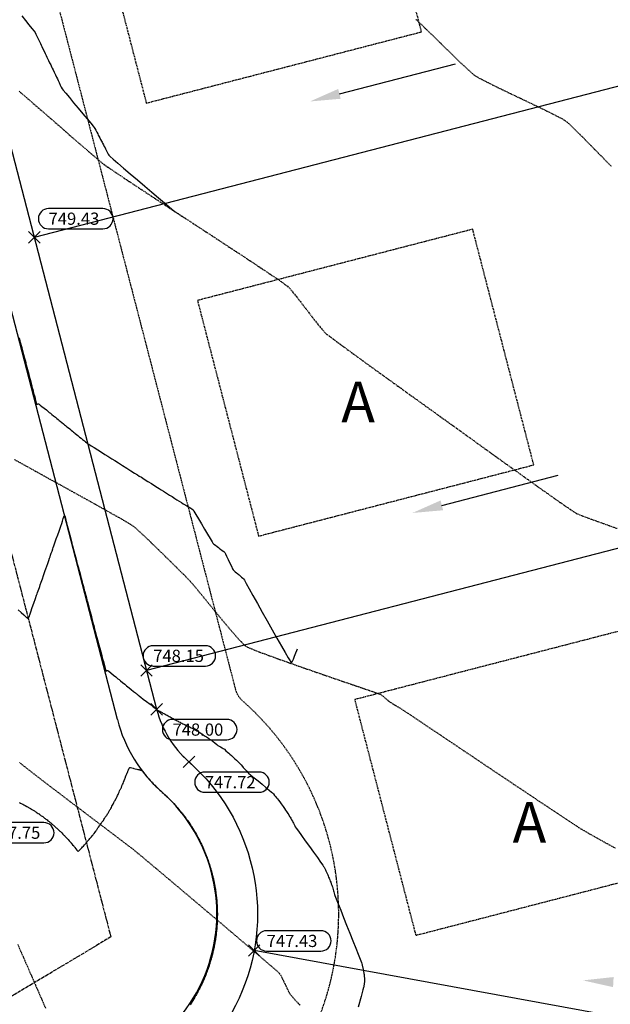
# Model space of a CAD drawing. Units: feet. Extents: x 2203087 to 2219056, y 13756737 to 13771032.
# Drawn here: x 2212080 to 2212225, y 13761143 to 13761386 of the extents above; entities that cross this region are included whole.
import ezdxf

# ---------------------------------------------------------------- set-up
doc = ezdxf.new("R2010")
doc.units = ezdxf.units.FT
doc.header["$MEASUREMENT"] = 0
for name, pattern in [('CENTER2', [1.125, 0.75, -0.125, 0.125, -0.125]), ('DASHED2', [0.375, 0.25, -0.125]), ('HIDDEN', [0.375, 0.25, -0.125]), ('HIDDEN2', [0.1875, 0.125, -0.0625])]:
    doc.linetypes.add(name, pattern=pattern)
for name, color, linetype in [('C-ESMT', 1, 'HIDDEN2'), ('C-FINISHED-CONTR', 2, 'Continuous'), ('C-GA', 7, 'Continuous'), ('C-LOT', 2, 'Continuous'), ('C-ROW', 3, 'Continuous'), ('C-STR-CL-revised', 1, 'CENTER2'), ('C-STR-FOC', 244, 'Continuous'), ('C-U01-FLOW-ARROW', 3, 'Continuous'), ('C-U01-PADS', 230, 'Continuous'), ('GA', 3, 'Continuous'), ('V-P01-TOPO', 243, 'HIDDEN2')]:
    doc.layers.add(name, color=color, linetype=linetype)
doc.styles.add('EG SPOT', font='simplex.shx', dxfattribs={"width": 0.9})
doc.styles.add('LOTS', font='bold.shx', dxfattribs={"height": 12})

# ---------------------------------------------------------------- blocks, each defined once
blk = doc.blocks.new('*U90')
at = {"layer": 'C-GA', "color": 1, "linetype": 'Continuous', "lineweight": -3}
for p, q in [((2212109.68, 13761223.84, 748.15), (2212112.51, 13761226.67, 748.15)), ((2212109.68, 13761226.67, 748.15), (2212112.51, 13761223.84, 748.15))]:
    blk.add_line(p, q, dxfattribs=at)
at = {"layer": 'C-GA', "color": 1, "linetype": 'Continuous', "lineweight": -3, "insert": (2212112.73, 13761230.34, 748.15), "char_height": 3, "width": 12.9857, "attachment_point": 1, "style": 'EG SPOT', "bg_fill": 3, "box_fill_scale": 1.333333, "bg_fill_color": 256, "bg_fill_true_color": 13158600, "bg_fill_transparency": 0}
blk.add_mtext('748.15', dxfattribs=at)
at = {"layer": 'C-GA', "color": 2, "linetype": 'Continuous', "lineweight": -3}
for p, q in [((2212125.59, 13761231.34, 748.15), (2212112.73, 13761231.34, 748.15)), ((2212112.73, 13761226.34, 748.15), (2212125.59, 13761226.34, 748.15))]:
    blk.add_line(p, q, dxfattribs=at)
for centre, start, end in [((2212112.73, 13761228.84, 748.15), 90, 180), ((2212125.59, 13761228.84, 748.15), 0, 90), ((2212112.73, 13761228.84, 748.15), 180, 270), ((2212125.59, 13761228.84, 748.15), 270, 0)]:
    blk.add_arc(centre, 2.5, start, end, dxfattribs=at)
blk = doc.blocks.new('*U91')
at = {"layer": 'C-GA', "color": 1, "linetype": 'Continuous', "lineweight": -3}
for p, q in [((2212082.04, 13761330.57, 749.43), (2212084.86, 13761333.4, 749.43)), ((2212082.04, 13761333.4, 749.43), (2212084.86, 13761330.57, 749.43))]:
    blk.add_line(p, q, dxfattribs=at)
at = {"layer": 'C-GA', "color": 1, "linetype": 'Continuous', "lineweight": -3, "insert": (2212086.96, 13761338.09, 749.43), "char_height": 3, "width": 13.5051, "attachment_point": 1, "style": 'EG SPOT', "bg_fill": 3, "box_fill_scale": 1.333333, "bg_fill_color": 256, "bg_fill_true_color": 13158600, "bg_fill_transparency": 0}
blk.add_mtext('749.43', dxfattribs=at)
at = {"layer": 'C-GA', "color": 2, "linetype": 'Continuous', "lineweight": -3}
for p, q in [((2212100.33, 13761339.09, 749.43), (2212086.96, 13761339.09, 749.43)), ((2212086.96, 13761334.09, 749.43), (2212100.33, 13761334.09, 749.43))]:
    blk.add_line(p, q, dxfattribs=at)
for centre, start, end in [((2212086.96, 13761336.59, 749.43), 90, 180), ((2212100.33, 13761336.59, 749.43), 0, 90), ((2212086.96, 13761336.59, 749.43), 180, 270), ((2212100.33, 13761336.59, 749.43), 270, 0)]:
    blk.add_arc(centre, 2.5, start, end, dxfattribs=at)
blk = doc.blocks.new('*U767')
at = {"layer": 'C-GA', "color": 1, "linetype": 'Continuous', "lineweight": -3}
for p, q in [((2212067.1, 13761188.83, 747.75), (2212069.93, 13761191.66, 747.75)), ((2212067.1, 13761191.66, 747.75), (2212069.93, 13761188.83, 747.75))]:
    blk.add_line(p, q, dxfattribs=at)
at = {"layer": 'C-GA', "color": 1, "linetype": 'Continuous', "lineweight": -3, "insert": (2212072.43, 13761186.75, 747.75), "char_height": 3, "width": 13.5051, "attachment_point": 1, "style": 'EG SPOT', "bg_fill": 3, "box_fill_scale": 1.333333, "bg_fill_color": 256, "bg_fill_true_color": 13158600, "bg_fill_transparency": 0}
blk.add_mtext('747.75', dxfattribs=at)
at = {"layer": 'C-GA', "color": 2, "linetype": 'Continuous', "lineweight": -3}
for p, q in [((2212085.8, 13761187.75, 747.75), (2212072.43, 13761187.75, 747.75)), ((2212072.43, 13761182.75, 747.75), (2212085.8, 13761182.75, 747.75))]:
    blk.add_line(p, q, dxfattribs=at)
for centre, start, end in [((2212072.43, 13761185.25, 747.75), 90, 180), ((2212085.8, 13761185.25, 747.75), 0, 90), ((2212072.43, 13761185.25, 747.75), 180, 270), ((2212085.8, 13761185.25, 747.75), 270, 0)]:
    blk.add_arc(centre, 2.5, start, end, dxfattribs=at)
blk = doc.blocks.new('*U768')
at = {"layer": 'C-GA', "color": 1, "linetype": 'Continuous', "lineweight": -3}
for p, q in [((2212120.11, 13761201.3, 747.72), (2212122.94, 13761204.13, 747.72)), ((2212120.11, 13761204.13, 747.72), (2212122.94, 13761201.3, 747.72))]:
    blk.add_line(p, q, dxfattribs=at)
at = {"layer": 'C-GA', "color": 1, "linetype": 'Continuous', "lineweight": -3, "insert": (2212125.44, 13761199.21, 747.72), "char_height": 3, "width": 13.5051, "attachment_point": 1, "style": 'EG SPOT', "bg_fill": 3, "box_fill_scale": 1.333333, "bg_fill_color": 256, "bg_fill_true_color": 13158600, "bg_fill_transparency": 0}
blk.add_mtext('747.72', dxfattribs=at)
at = {"layer": 'C-GA', "color": 2, "linetype": 'Continuous', "lineweight": -3}
for p, q in [((2212138.81, 13761200.21, 747.72), (2212125.44, 13761200.21, 747.72)), ((2212125.44, 13761195.21, 747.72), (2212138.81, 13761195.21, 747.72))]:
    blk.add_line(p, q, dxfattribs=at)
for centre, start, end in [((2212125.44, 13761197.71, 747.72), 90, 180), ((2212138.81, 13761197.71, 747.72), 0, 90), ((2212125.44, 13761197.71, 747.72), 180, 270), ((2212138.81, 13761197.71, 747.72), 270, 0)]:
    blk.add_arc(centre, 2.5, start, end, dxfattribs=at)
blk = doc.blocks.new('*U769')
at = {"layer": 'C-GA', "color": 1, "linetype": 'Continuous', "lineweight": -3}
for p, q in [((2212112.17, 13761214.26, 748), (2212114.99, 13761217.08, 748)), ((2212112.17, 13761217.08, 748), (2212114.99, 13761214.26, 748))]:
    blk.add_line(p, q, dxfattribs=at)
at = {"layer": 'C-GA', "color": 1, "linetype": 'Continuous', "lineweight": -3, "insert": (2212117.49, 13761212.17, 748), "char_height": 3, "width": 13.5051, "attachment_point": 1, "style": 'EG SPOT', "bg_fill": 3, "box_fill_scale": 1.333333, "bg_fill_color": 256, "bg_fill_true_color": 13158600, "bg_fill_transparency": 0}
blk.add_mtext('748.00', dxfattribs=at)
at = {"layer": 'C-GA', "color": 2, "linetype": 'Continuous', "lineweight": -3}
for p, q in [((2212130.87, 13761213.17, 748), (2212117.49, 13761213.17, 748)), ((2212117.49, 13761208.17, 748), (2212130.87, 13761208.17, 748))]:
    blk.add_line(p, q, dxfattribs=at)
for centre, start, end in [((2212117.49, 13761210.67, 748), 90, 180), ((2212130.87, 13761210.67, 748), 0, 90), ((2212117.49, 13761210.67, 748), 180, 270), ((2212130.87, 13761210.67, 748), 270, 0)]:
    blk.add_arc(centre, 2.5, start, end, dxfattribs=at)
blk = doc.blocks.new('*U772')
at = {"layer": 'C-GA', "color": 1, "linetype": 'Continuous', "lineweight": -3}
for p, q in [((2212136.18, 13761154.82, 747.43), (2212139, 13761157.65, 747.43)), ((2212136.18, 13761157.65, 747.43), (2212139, 13761154.82, 747.43))]:
    blk.add_line(p, q, dxfattribs=at)
at = {"layer": 'C-GA', "color": 1, "linetype": 'Continuous', "lineweight": -3, "insert": (2212140.66, 13761160.08, 747.43), "char_height": 3, "width": 13.5051, "attachment_point": 1, "style": 'EG SPOT', "bg_fill": 3, "box_fill_scale": 1.333333, "bg_fill_color": 256, "bg_fill_true_color": 13158600, "bg_fill_transparency": 0}
blk.add_mtext('747.43', dxfattribs=at)
at = {"layer": 'C-GA', "color": 2, "linetype": 'Continuous', "lineweight": -3}
for p, q in [((2212154.03, 13761161.08, 747.43), (2212140.66, 13761161.08, 747.43)), ((2212140.66, 13761156.08, 747.43), (2212154.03, 13761156.08, 747.43))]:
    blk.add_line(p, q, dxfattribs=at)
for centre, start, end in [((2212140.66, 13761158.58, 747.43), 90, 180), ((2212154.03, 13761158.58, 747.43), 0, 90), ((2212140.66, 13761158.58, 747.43), 180, 270), ((2212154.03, 13761158.58, 747.43), 270, 0)]:
    blk.add_arc(centre, 2.5, start, end, dxfattribs=at)

msp = doc.modelspace()

# ---------------------------------------------------------------- linework, layer by layer
at = {"layer": 'C-STR-CL-revised'}
msp.add_line((2212102.29, 13761159.56, 0.58), (2211847.36, 13761007.04, 0.58), dxfattribs=at)
at = {"layer": 'C-U01-FLOW-ARROW'}
for points in [[(2212158.59, 13761367.36), (2212187.21, 13761374.77)], [(2212183.82, 13761265.94), (2212212.44, 13761273.36)]]:
    msp.add_lwpolyline(points, dxfattribs=at)
for points in [[(2212158.9, 13761366.15), (2212151.33, 13761365.48), (2212158.28, 13761368.57)], [(2212184.13, 13761264.73), (2212176.56, 13761264.06), (2212183.5, 13761267.15)], [(2212225.97, 13761147.19), (2212218.55, 13761148.86), (2212226.11, 13761149.68)]]:
    msp.add_solid(points, dxfattribs=at)
at = {"layer": 'C-U01-PADS', "linetype": 'DASHED2'}
for p, q in [((2212178.8, 13761382.64), (2212163.75, 13761440.72)), ((2212095.99, 13761423.17), (2212111.03, 13761365.08)), ((2212111.03, 13761365.08), (2212178.8, 13761382.64)), ((2212191.4, 13761333.99), (2212123.63, 13761316.44)), ((2212206.44, 13761275.91), (2212191.4, 13761333.99)), ((2212123.63, 13761316.44), (2212138.68, 13761258.36)), ((2212138.68, 13761258.36), (2212206.44, 13761275.91)), ((2212230.11, 13761235.61), (2212162.34, 13761218.06)), ((2212162.34, 13761218.06), (2212177.39, 13761159.97)), ((2212177.39, 13761159.97), (2212245.15, 13761177.53))]:
    msp.add_line(p, q, dxfattribs=at)
at = {"layer": 'V-P01-TOPO', "color": 244, "linetype": 'HIDDEN2', "lineweight": -3}
for points, elevation in [([(2212177.4, 13761385.72), (2212178.68, 13761384.51), (2212180.12, 13761383.13), (2212181.67, 13761381.63), (2212183.27, 13761380.06), (2212184.89, 13761378.49), (2212186.46, 13761376.95), (2212187.94, 13761375.51), (2212189.28, 13761374.23), (2212190.43, 13761373.16), (2212191.33, 13761372.35), (2212191.94, 13761371.86), (2212192.63, 13761371.45), (2212193.73, 13761370.86), (2212195.19, 13761370.12), (2212196.93, 13761369.26), (2212198.88, 13761368.31), (2212200.97, 13761367.31), (2212203.12, 13761366.28), (2212205.28, 13761365.25), (2212207.35, 13761364.25), (2212209.28, 13761363.31), (2212210.99, 13761362.47), (2212212.41, 13761361.75), (2212213.48, 13761361.19), (2212214.11, 13761360.81), (2212214.71, 13761360.32), (2212215.57, 13761359.53), (2212216.64, 13761358.5), (2212217.86, 13761357.29), (2212219.19, 13761355.96), (2212220.56, 13761354.57), (2212221.94, 13761353.17), (2212223.26, 13761351.84), (2212224.47, 13761350.61), (2212225.53, 13761349.56)], 751), ([(2212079.37, 13761157.74), (2212080.32, 13761155.56), (2212081.39, 13761153.1), (2212082.55, 13761150.44), (2212083.76, 13761147.65), (2212085.01, 13761144.78), (2212086.26, 13761141.91)], 747)]:
    msp.add_lwpolyline(points, dxfattribs=dict(at, elevation=elevation))

# ---------------------------------------------------------------- block references
at = {"color": 7, "linetype": 'Continuous', "lineweight": -3}
for name in ['*U91', '*U90', '*U769', '*U768', '*U767', '*U772']:
    msp.add_blockref(name, (0, 0), dxfattribs=at)

# ---------------------------------------------------------------- texts
at = {"layer": 'GA', "style": 'LOTS'}
for p in [(2212159.04, 13761286.4, -1242), (2212201.23, 13761182.82, -1242)]:
    msp.add_text('A', height=10, dxfattribs=at).set_placement(p)

# ---------------------------------------------------------------- next in the draw order: linework, layer by layer
at = {"layer": 'C-ESMT', "elevation": 0.58}
msp.add_lwpolyline([(2211995.32, 13761751.98), (2212132.94, 13761220.69, 0.14944), (2212134.77, 13761217.7, -0.710824), (2212084.62, 13761095.36, 0.14944), (2212081.21, 13761094.51), (2211912.81, 13760993.76, 0.145054), (2211910.5, 13760991.25, -0.636494), (2211783.69, 13760993.56, 0.145054), (2211781.48, 13760996.16), (2211720.86, 13761035.5, -0.18756), (2211648.84, 13761135.47), (2211592.14, 13761354.38, -0.157315), (2211600.95, 13761504.56), (2211678.1, 13761703.07, -0.03371), (2211687.81, 13761723.8, -0.03371)], format="xyb", dxfattribs=at)
at = {"layer": 'C-FINISHED-CONTR', "color": 4, "linetype": 'Continuous', "lineweight": -3}
for points, elevation in [([(2212080.36, 13761386.6), (2212081.28, 13761385.45), (2212082.14, 13761384.38), (2212082.86, 13761383.47), (2212083.38, 13761382.81), (2212083.63, 13761382.47), (2212083.84, 13761382.09), (2212084.11, 13761381.55), (2212084.41, 13761380.91), (2212084.7, 13761380.28), (2212084.96, 13761379.73), (2212085.13, 13761379.36), (2212085.31, 13761379), (2212085.55, 13761378.48), (2212085.84, 13761377.88), (2212086.12, 13761377.29), (2212086.37, 13761376.78), (2212086.54, 13761376.43), (2212086.7, 13761376.09), (2212086.94, 13761375.6), (2212087.21, 13761375.04), (2212087.48, 13761374.49), (2212087.71, 13761374.01), (2212087.87, 13761373.67), (2212088.06, 13761373.27), (2212088.34, 13761372.68), (2212088.65, 13761372.04), (2212088.93, 13761371.46), (2212089.12, 13761371.07), (2212089.3, 13761370.68), (2212089.55, 13761370.13), (2212089.84, 13761369.52), (2212090.1, 13761368.97), (2212090.31, 13761368.6), (2212090.59, 13761368.25), (2212091.21, 13761367.49), (2212092.09, 13761366.43), (2212093.14, 13761365.17), (2212094.28, 13761363.82), (2212095.41, 13761362.46), (2212096.46, 13761361.22), (2212097.33, 13761360.17), (2212097.95, 13761359.43), (2212098.21, 13761359.1), (2212098.38, 13761358.81), (2212098.6, 13761358.39), (2212098.84, 13761357.92), (2212099.06, 13761357.49), (2212099.2, 13761357.2), (2212099.35, 13761356.93), (2212099.55, 13761356.53), (2212099.78, 13761356.09), (2212099.98, 13761355.7), (2212100.12, 13761355.43), (2212100.26, 13761355.18), (2212100.45, 13761354.8), (2212100.67, 13761354.4), (2212100.86, 13761354.03), (2212100.99, 13761353.78), (2212101.15, 13761353.45), (2212101.37, 13761352.99), (2212101.61, 13761352.53), (2212101.8, 13761352.23), (2212102.1, 13761351.95), (2212102.87, 13761351.29), (2212104.01, 13761350.3), (2212105.45, 13761349.07), (2212107.09, 13761347.67), (2212108.86, 13761346.16), (2212110.67, 13761344.62), (2212112.43, 13761343.12), (2212114.06, 13761341.73), (2212115.48, 13761340.52), (2212116.59, 13761339.57), (2212117.33, 13761338.95), (2212117.59, 13761338.73), (2212117.63, 13761338.66), (2212117.77, 13761338.55), (2212117.93, 13761338.44)], 750), ([(2212079.74, 13761307.21), (2212079.92, 13761306.52), (2212080, 13761306.19), (2212080.06, 13761305.97), (2212080.14, 13761305.67), (2212080.22, 13761305.36), (2212080.28, 13761305.15), (2212080.37, 13761304.8), (2212080.56, 13761304.06), (2212080.81, 13761303.13), (2212081.05, 13761302.2), (2212081.24, 13761301.47), (2212081.33, 13761301.14), (2212081.39, 13761300.89), (2212081.48, 13761300.56), (2212081.54, 13761300.31), (2212081.61, 13761300.03), (2212081.77, 13761299.43), (2212081.98, 13761298.62), (2212082.21, 13761297.74), (2212082.42, 13761296.94), (2212082.58, 13761296.34), (2212082.65, 13761296.08), (2212082.69, 13761295.9), (2212082.76, 13761295.65), (2212082.81, 13761295.47), (2212082.88, 13761295.18), (2212083.05, 13761294.52), (2212083.28, 13761293.62), (2212083.54, 13761292.65), (2212083.77, 13761291.77), (2212083.92, 13761291.22), (2212084, 13761290.96), (2212084.02, 13761290.87), (2212084.03, 13761290.86), (2212084.05, 13761290.85), (2212084.1, 13761290.86), (2212084.22, 13761290.89), (2212084.39, 13761290.95), (2212084.52, 13761290.98), (2212084.63, 13761290.9), (2212084.73, 13761290.81), (2212084.91, 13761290.67), (2212085.32, 13761290.33), (2212085.86, 13761289.89), (2212086.42, 13761289.44), (2212086.88, 13761289.06), (2212087.13, 13761288.85), (2212087.4, 13761288.64), (2212087.77, 13761288.34), (2212088.14, 13761288.04), (2212088.39, 13761287.83), (2212088.63, 13761287.64), (2212088.97, 13761287.36), (2212089.31, 13761287.08), (2212089.55, 13761286.89), (2212089.81, 13761286.67), (2212090.21, 13761286.35), (2212090.62, 13761286.02), (2212090.9, 13761285.79), (2212091.13, 13761285.61), (2212091.47, 13761285.33), (2212091.85, 13761285.02), (2212092.17, 13761284.76), (2212092.37, 13761284.6), (2212092.56, 13761284.44), (2212092.84, 13761284.22), (2212093.11, 13761283.99), (2212093.31, 13761283.84), (2212093.52, 13761283.67), (2212093.83, 13761283.41), (2212094.15, 13761283.15), (2212094.37, 13761282.97), (2212094.61, 13761282.78), (2212094.97, 13761282.49), (2212095.33, 13761282.19), (2212095.56, 13761282), (2212095.78, 13761281.82), (2212096.09, 13761281.57), (2212096.4, 13761281.31), (2212096.62, 13761281.14), (2212096.87, 13761280.98), (2212097.42, 13761280.63), (2212098.18, 13761280.16), (2212099.06, 13761279.6), (2212099.97, 13761279.03), (2212100.84, 13761278.49), (2212101.57, 13761278.03), (2212102.07, 13761277.71), (2212102.54, 13761277.42), (2212103.27, 13761276.96), (2212104.18, 13761276.39), (2212105.2, 13761275.75), (2212106.24, 13761275.09), (2212107.25, 13761274.45), (2212108.15, 13761273.89), (2212108.85, 13761273.45), (2212109.3, 13761273.17), (2212109.81, 13761272.85), (2212110.54, 13761272.39), (2212111.4, 13761271.85), (2212112.28, 13761271.29), (2212113.11, 13761270.77), (2212113.78, 13761270.35), (2212114.2, 13761270.08), (2212114.65, 13761269.8), (2212115.3, 13761269.4), (2212116.03, 13761268.93), (2212116.76, 13761268.48), (2212117.37, 13761268.09), (2212117.75, 13761267.85), (2212118.09, 13761267.64), (2212118.58, 13761267.33), (2212119.13, 13761266.98), (2212119.68, 13761266.64), (2212120.14, 13761266.35), (2212120.43, 13761266.17), (2212120.77, 13761265.97), (2212121.25, 13761265.69), (2212121.77, 13761265.37), (2212122.24, 13761265.08), (2212122.54, 13761264.84), (2212122.77, 13761264.49), (2212123.25, 13761263.71), (2212123.89, 13761262.63), (2212124.63, 13761261.37), (2212125.39, 13761260.06), (2212126.13, 13761258.8), (2212126.76, 13761257.73), (2212127.22, 13761256.96), (2212127.44, 13761256.61), (2212127.67, 13761256.4), (2212128.04, 13761256.1), (2212128.45, 13761255.79), (2212128.81, 13761255.51), (2212129.04, 13761255.34), (2212129.32, 13761255.13), (2212129.71, 13761254.84), (2212130.09, 13761254.54), (2212130.33, 13761254.31), (2212130.5, 13761254.01), (2212130.8, 13761253.4), (2212131.19, 13761252.59), (2212131.61, 13761251.72), (2212132, 13761250.92), (2212132.29, 13761250.31), (2212132.45, 13761250.02), (2212132.64, 13761249.83), (2212132.94, 13761249.57), (2212133.25, 13761249.32), (2212133.45, 13761249.15), (2212133.62, 13761249), (2212133.87, 13761248.79), (2212134.12, 13761248.57), (2212134.28, 13761248.43), (2212134.49, 13761248.25), (2212134.78, 13761248.01), (2212134.98, 13761247.82), (2212135.17, 13761247.5), (2212135.65, 13761246.64), (2212136.38, 13761245.34), (2212137.3, 13761243.68), (2212138.38, 13761241.75), (2212139.56, 13761239.65), (2212140.79, 13761237.46), (2212142.02, 13761235.28), (2212143.2, 13761233.18), (2212144.3, 13761231.27), (2212145.25, 13761229.63), (2212146, 13761228.34), (2212146.44, 13761227.63), (2212146.65, 13761227.32), (2212146.73, 13761227.22), (2212146.75, 13761227.21), (2212146.78, 13761227.22), (2212146.86, 13761227.3), (2212147, 13761227.54), (2212147.24, 13761228.02), (2212147.55, 13761228.77), (2212147.85, 13761229.55), (2212148.09, 13761230.2), (2212148.23, 13761230.55)], 749), ([(2212079.44, 13761240.22), (2212080.19, 13761239.55), (2212080.87, 13761238.94), (2212081.36, 13761238.5), (2212081.56, 13761238.33), (2212081.59, 13761238.3), (2212081.63, 13761238.26), (2212081.72, 13761238.18), (2212081.87, 13761238.03), (2212081.98, 13761237.95), (2212082.05, 13761238.09), (2212082.13, 13761238.35), (2212082.17, 13761238.49), (2212082.2, 13761238.57), (2212082.23, 13761238.65), (2212082.33, 13761238.94), (2212082.59, 13761239.69), (2212082.95, 13761240.73), (2212083.35, 13761241.87), (2212083.73, 13761242.94), (2212084.02, 13761243.77), (2212084.16, 13761244.17), (2212084.25, 13761244.45), (2212084.39, 13761244.85), (2212084.55, 13761245.28), (2212084.69, 13761245.68), (2212084.78, 13761245.96), (2212084.91, 13761246.31), (2212085.14, 13761246.97), (2212085.43, 13761247.8), (2212085.72, 13761248.64), (2212085.98, 13761249.37), (2212086.14, 13761249.85), (2212086.3, 13761250.29), (2212086.52, 13761250.92), (2212086.77, 13761251.64), (2212087.01, 13761252.34), (2212087.22, 13761252.92), (2212087.34, 13761253.27), (2212087.46, 13761253.62), (2212087.64, 13761254.12), (2212087.83, 13761254.68), (2212088.01, 13761255.18), (2212088.13, 13761255.53), (2212088.27, 13761255.93), (2212088.54, 13761256.69), (2212088.87, 13761257.65), (2212089.23, 13761258.67), (2212089.55, 13761259.6), (2212089.79, 13761260.29), (2212089.9, 13761260.58), (2212089.96, 13761260.77), (2212090.05, 13761261.02), (2212090.12, 13761261.21), (2212090.2, 13761261.48), (2212090.37, 13761262.03), (2212090.57, 13761262.67), (2212090.72, 13761263.1), (2212090.82, 13761263.32), (2212090.87, 13761263.4), (2212090.88, 13761263.41), (2212090.9, 13761263.4), (2212090.94, 13761263.33), (2212091.01, 13761263.14), (2212091.11, 13761262.76), (2212091.24, 13761262.21), (2212091.34, 13761261.75), (2212091.38, 13761261.54), (2212091.42, 13761261.4), (2212091.45, 13761261.27), (2212091.52, 13761261.01), (2212091.69, 13761260.38), (2212091.92, 13761259.51), (2212092.17, 13761258.56), (2212092.41, 13761257.68), (2212092.58, 13761257.01), (2212092.67, 13761256.71), (2212092.72, 13761256.51), (2212092.79, 13761256.22), (2212092.87, 13761255.94), (2212092.92, 13761255.74), (2212093.01, 13761255.41), (2212093.19, 13761254.73), (2212093.42, 13761253.85), (2212093.66, 13761252.97), (2212093.85, 13761252.25), (2212093.95, 13761251.87), (2212094.04, 13761251.53), (2212094.17, 13761251.04), (2212094.3, 13761250.55), (2212094.39, 13761250.21), (2212094.47, 13761249.9), (2212094.62, 13761249.35), (2212094.8, 13761248.67), (2212094.98, 13761247.98), (2212095.14, 13761247.4), (2212095.23, 13761247.04), (2212095.33, 13761246.67), (2212095.47, 13761246.15), (2212095.62, 13761245.57), (2212095.76, 13761245.04), (2212095.86, 13761244.68), (2212095.96, 13761244.3), (2212096.11, 13761243.75), (2212096.27, 13761243.15), (2212096.42, 13761242.59), (2212096.52, 13761242.21), (2212096.61, 13761241.85), (2212096.76, 13761241.29), (2212096.94, 13761240.63), (2212097.11, 13761239.98), (2212097.25, 13761239.45), (2212097.33, 13761239.15), (2212097.41, 13761238.87), (2212097.51, 13761238.48), (2212097.62, 13761238.04), (2212097.73, 13761237.65), (2212097.8, 13761237.38), (2212097.9, 13761237), (2212098.09, 13761236.3), (2212098.31, 13761235.45), (2212098.54, 13761234.61), (2212098.72, 13761233.94), (2212098.8, 13761233.62), (2212098.86, 13761233.4), (2212098.94, 13761233.08), (2212099.03, 13761232.77), (2212099.09, 13761232.54), (2212099.17, 13761232.24), (2212099.34, 13761231.59), (2212099.57, 13761230.73), (2212099.81, 13761229.81), (2212100.04, 13761228.97), (2212100.2, 13761228.34), (2212100.27, 13761228.09), (2212100.32, 13761227.9), (2212100.37, 13761227.71), (2212100.45, 13761227.42), (2212100.62, 13761226.78), (2212100.81, 13761226.02), (2212100.95, 13761225.5), (2212101.03, 13761225.23), (2212101.05, 13761225.14), (2212101.06, 13761225.12), (2212101.07, 13761225.12), (2212101.11, 13761225.13), (2212101.2, 13761225.16), (2212101.28, 13761225.18), (2212101.41, 13761225.22), (2212101.54, 13761225.25), (2212101.78, 13761225.06), (2212102.33, 13761224.62), (2212102.97, 13761224.09), (2212103.53, 13761223.64), (2212103.78, 13761223.43), (2212103.89, 13761223.34), (2212104.05, 13761223.21), (2212104.16, 13761223.12), (2212104.33, 13761222.99), (2212104.71, 13761222.68), (2212105.2, 13761222.28), (2212105.72, 13761221.85), (2212106.17, 13761221.49), (2212106.47, 13761221.24), (2212106.82, 13761220.96), (2212107.34, 13761220.53), (2212107.9, 13761220.08), (2212108.36, 13761219.71), (2212108.6, 13761219.51), (2212108.76, 13761219.38), (2212109, 13761219.19), (2212109.23, 13761219), (2212109.39, 13761218.87), (2212109.67, 13761218.65), (2212110.27, 13761218.18), (2212111.07, 13761217.56), (2212111.94, 13761216.9), (2212112.72, 13761216.29), (2212113.2, 13761215.92), (2212113.43, 13761215.74), (2212113.5, 13761215.68), (2212113.51, 13761215.68), (2212113.51, 13761215.67), (2212113.48, 13761215.67), (2212113.42, 13761215.65), (2212113.36, 13761215.64), (2212113.48, 13761215.6), (2212113.61, 13761215.55), (2212113.79, 13761215.47), (2212114.11, 13761215.32), (2212114.34, 13761215.21), (2212114.57, 13761215.08), (2212114.9, 13761214.89), (2212115.14, 13761214.75), (2212115.37, 13761214.62), (2212115.68, 13761214.45), (2212115.91, 13761214.32), (2212116.14, 13761214.19), (2212116.44, 13761214.03), (2212116.67, 13761213.9), (2212116.89, 13761213.78), (2212117.19, 13761213.62), (2212117.41, 13761213.5), (2212117.63, 13761213.38), (2212117.92, 13761213.22), (2212118.14, 13761213.11), (2212118.35, 13761213), (2212118.64, 13761212.84), (2212118.86, 13761212.73), (2212119.07, 13761212.62), (2212119.35, 13761212.48), (2212119.56, 13761212.37), (2212119.77, 13761212.26), (2212120.05, 13761212.12), (2212120.26, 13761212.02), (2212120.5, 13761211.89), (2212120.81, 13761211.71), (2212120.99, 13761211.61), (2212121.1, 13761211.56), (2212121.22, 13761211.52), (2212121.32, 13761211.47), (2212121.5, 13761211.4), (2212121.63, 13761211.34), (2212121.81, 13761211.26), (2212122.09, 13761211.13), (2212122.3, 13761211.02), (2212122.52, 13761210.91), (2212122.82, 13761210.74), (2212123.03, 13761210.63), (2212123.23, 13761210.52), (2212123.5, 13761210.38), (2212123.7, 13761210.27), (2212123.92, 13761210.13), (2212124.24, 13761209.92), (2212124.47, 13761209.76), (2212124.71, 13761209.61), (2212125.03, 13761209.4), (2212125.27, 13761209.24), (2212125.51, 13761209.08), (2212125.85, 13761208.87), (2212126.1, 13761208.7), (2212126.31, 13761208.56), (2212126.63, 13761208.34), (2212126.93, 13761208.13), (2212127.07, 13761208.03), (2212127.17, 13761207.95), (2212127.26, 13761207.87), (2212127.46, 13761207.71), (2212127.9, 13761207.37), (2212128.37, 13761207), (2212128.68, 13761206.77), (2212128.94, 13761206.61), (2212129.33, 13761206.4), (2212129.71, 13761206.18), (2212129.98, 13761206.02), (2212130.25, 13761205.81), (2212130.64, 13761205.47), (2212131.05, 13761205.13), (2212131.32, 13761204.89), (2212131.59, 13761204.65), (2212131.97, 13761204.31), (2212132.34, 13761203.97), (2212132.6, 13761203.73), (2212132.85, 13761203.49), (2212133.2, 13761203.15), (2212133.56, 13761202.8), (2212133.8, 13761202.56), (2212134.03, 13761202.31), (2212134.37, 13761201.96), (2212134.7, 13761201.61), (2212134.92, 13761201.36), (2212135.14, 13761201.11), (2212135.44, 13761200.76), (2212135.75, 13761200.4), (2212135.97, 13761200.16), (2212136.23, 13761199.94), (2212136.81, 13761199.46), (2212137.61, 13761198.79), (2212138.55, 13761198.01), (2212139.54, 13761197.2), (2212140.48, 13761196.42), (2212141.28, 13761195.75), (2212141.86, 13761195.27), (2212142.12, 13761195.05), (2212142.33, 13761194.81), (2212142.63, 13761194.45), (2212142.92, 13761194.1), (2212143.12, 13761193.85), (2212143.32, 13761193.6), (2212143.6, 13761193.24), (2212143.87, 13761192.89), (2212144.06, 13761192.64), (2212144.24, 13761192.39), (2212144.5, 13761192.03), (2212144.75, 13761191.68), (2212144.93, 13761191.43), (2212145.1, 13761191.19), (2212145.33, 13761190.83), (2212145.57, 13761190.48), (2212145.73, 13761190.23), (2212145.88, 13761189.99), (2212146.1, 13761189.64), (2212146.31, 13761189.29), (2212146.46, 13761189.05), (2212146.6, 13761188.8), (2212146.79, 13761188.46), (2212146.99, 13761188.11), (2212147.12, 13761187.87), (2212147.24, 13761187.63), (2212147.41, 13761187.29), (2212147.58, 13761186.95), (2212147.71, 13761186.71), (2212147.93, 13761186.4), (2212148.47, 13761185.64), (2212149.25, 13761184.55), (2212150.19, 13761183.25), (2212151.21, 13761181.83), (2212152.22, 13761180.42), (2212153.16, 13761179.11), (2212153.94, 13761178.03), (2212154.48, 13761177.27), (2212154.69, 13761176.96), (2212154.81, 13761176.74), (2212154.97, 13761176.43), (2212155.13, 13761176.11), (2212155.23, 13761175.89), (2212155.33, 13761175.67), (2212155.48, 13761175.37), (2212155.62, 13761175.06), (2212155.71, 13761174.84), (2212155.8, 13761174.63), (2212155.93, 13761174.33), (2212156.06, 13761174.03), (2212156.14, 13761173.83), (2212156.22, 13761173.62), (2212156.34, 13761173.33), (2212156.45, 13761173.04), (2212156.52, 13761172.84), (2212156.59, 13761172.64), (2212156.69, 13761172.36), (2212156.79, 13761172.07), (2212156.85, 13761171.88), (2212156.94, 13761171.6), (2212157.05, 13761171.23), (2212157.13, 13761170.95), (2212157.2, 13761170.69), (2212157.3, 13761170.33), (2212157.37, 13761170.06), (2212157.49, 13761169.75), (2212157.81, 13761168.93), (2212158.3, 13761167.7), (2212158.91, 13761166.15), (2212159.61, 13761164.38), (2212160.36, 13761162.46), (2212161.13, 13761160.51), (2212161.89, 13761158.6), (2212162.59, 13761156.83), (2212163.19, 13761155.29), (2212163.67, 13761154.07), (2212163.99, 13761153.26), (2212164.11, 13761152.95), (2212164.16, 13761152.78), (2212164.22, 13761152.55), (2212164.26, 13761152.38), (2212164.3, 13761152.22), (2212164.35, 13761152), (2212164.39, 13761151.84), (2212164.42, 13761151.69), (2212164.46, 13761151.48), (2212164.49, 13761151.33), (2212164.52, 13761151.18), (2212164.55, 13761150.98), (2212164.58, 13761150.84), (2212164.6, 13761150.7), (2212164.62, 13761150.51), (2212164.64, 13761150.38), (2212164.65, 13761150.25), (2212164.67, 13761150.07), (2212164.69, 13761149.94), (2212164.7, 13761149.73), (2212164.72, 13761149.54), (2212164.74, 13761149.36), (2212164.75, 13761149.21), (2212164.73, 13761149.15), (2212164.74, 13761148.99), (2212164.74, 13761148.79), (2212164.73, 13761148.62), (2212164.73, 13761148.46), (2212164.72, 13761148.3), (2212164.7, 13761148.15), (2212164.69, 13761148), (2212164.67, 13761147.86), (2212164.65, 13761147.72), (2212164.63, 13761147.59), (2212164.61, 13761147.47), (2212164.58, 13761147.35), (2212164.56, 13761147.24), (2212164.53, 13761147.13), (2212164.37, 13761146.55), (2212163.92, 13761144.88), (2212163.22, 13761142.25)], 748), ([(2212079.68, 13761192.73), (2212079.88, 13761192.64), (2212079.93, 13761192.6), (2212079.98, 13761192.57), (2212080.2, 13761192.46), (2212080.6, 13761192.27), (2212080.83, 13761192.16), (2212080.91, 13761192.1), (2212081, 13761192.04), (2212081.2, 13761191.93), (2212081.57, 13761191.75), (2212081.78, 13761191.64), (2212081.9, 13761191.56), (2212082.02, 13761191.47), (2212082.21, 13761191.37), (2212082.53, 13761191.2), (2212082.74, 13761191.09), (2212082.88, 13761190.98), (2212083.02, 13761190.86), (2212083.2, 13761190.77), (2212083.48, 13761190.62), (2212083.65, 13761190.52), (2212083.84, 13761190.37), (2212083.98, 13761190.25), (2212084.02, 13761190.22), (2212084.16, 13761190.14), (2212084.43, 13761189.99), (2212084.62, 13761189.88), (2212084.74, 13761189.78), (2212084.89, 13761189.64), (2212085.01, 13761189.55), (2212085.16, 13761189.45), (2212085.39, 13761189.32), (2212085.55, 13761189.22), (2212085.68, 13761189.11), (2212085.85, 13761188.95), (2212085.98, 13761188.83), (2212086.13, 13761188.74), (2212086.32, 13761188.62), (2212086.46, 13761188.53), (2212086.61, 13761188.4), (2212086.81, 13761188.21), (2212086.95, 13761188.08), (2212087.07, 13761188), (2212087.25, 13761187.89), (2212087.37, 13761187.8), (2212087.53, 13761187.66), (2212087.75, 13761187.44), (2212087.9, 13761187.3), (2212088.01, 13761187.22), (2212088.16, 13761187.12), (2212088.26, 13761187.04), (2212088.43, 13761186.88), (2212088.68, 13761186.63), (2212088.83, 13761186.47), (2212088.99, 13761186.36), (2212089.15, 13761186.25), (2212089.32, 13761186.08), (2212089.59, 13761185.79), (2212089.76, 13761185.62), (2212089.88, 13761185.52), (2212090.01, 13761185.43), (2212090.19, 13761185.23), (2212090.49, 13761184.91), (2212090.66, 13761184.73), (2212090.76, 13761184.65), (2212090.86, 13761184.57), (2212090.98, 13761184.44), (2212091.21, 13761184.18), (2212091.44, 13761183.92), (2212091.55, 13761183.8), (2212091.62, 13761183.74), (2212091.7, 13761183.68), (2212091.82, 13761183.54), (2212092.06, 13761183.25), (2212092.3, 13761182.97), (2212092.41, 13761182.84), (2212092.47, 13761182.8), (2212092.52, 13761182.75), (2212092.64, 13761182.61), (2212092.89, 13761182.3), (2212093.15, 13761181.99), (2212093.26, 13761181.84), (2212093.32, 13761181.8), (2212093.44, 13761181.65), (2212093.7, 13761181.31), (2212093.96, 13761180.98), (2212094.09, 13761180.82), (2212094.17, 13761180.7), (2212094.25, 13761180.61), (2212094.33, 13761180.69), (2212094.42, 13761180.78), (2212094.56, 13761180.92), (2212094.84, 13761181.23), (2212095.15, 13761181.55), (2212095.35, 13761181.76), (2212095.54, 13761181.96), (2212095.8, 13761182.24), (2212096.04, 13761182.5), (2212096.15, 13761182.61), (2212096.2, 13761182.69), (2212096.26, 13761182.77), (2212096.32, 13761182.86), (2212096.38, 13761182.94), (2212096.49, 13761183.07), (2212096.72, 13761183.33), (2212096.98, 13761183.62), (2212097.14, 13761183.81), (2212097.29, 13761183.98), (2212097.51, 13761184.22), (2212097.71, 13761184.45), (2212097.81, 13761184.58), (2212097.91, 13761184.73), (2212098.01, 13761184.88), (2212098.17, 13761185.08), (2212098.44, 13761185.4), (2212098.61, 13761185.61), (2212098.69, 13761185.72), (2212098.78, 13761185.87), (2212098.85, 13761185.99), (2212098.93, 13761186.11), (2212099.03, 13761186.29), (2212099.11, 13761186.42), (2212099.27, 13761186.61), (2212099.51, 13761186.92), (2212099.67, 13761187.13), (2212099.76, 13761187.28), (2212099.88, 13761187.49), (2212099.97, 13761187.65), (2212100.11, 13761187.83), (2212100.32, 13761188.11), (2212100.47, 13761188.3), (2212100.57, 13761188.48), (2212100.7, 13761188.73), (2212100.81, 13761188.91), (2212100.93, 13761189.09), (2212101.11, 13761189.33), (2212101.24, 13761189.51), (2212101.35, 13761189.67), (2212101.51, 13761189.88), (2212101.61, 13761190.04), (2212101.73, 13761190.25), (2212101.88, 13761190.55), (2212101.98, 13761190.75), (2212102.08, 13761190.89), (2212102.21, 13761191.08), (2212102.31, 13761191.23), (2212102.42, 13761191.44), (2212102.58, 13761191.77), (2212102.7, 13761192.02), (2212102.84, 13761192.29), (2212103.02, 13761192.67), (2212103.13, 13761192.9), (2212103.22, 13761193.04), (2212103.34, 13761193.23), (2212103.39, 13761193.32), (2212103.43, 13761193.38), (2212103.52, 13761193.53), (2212103.64, 13761193.73), (2212103.71, 13761193.87), (2212103.84, 13761194.15), (2212103.97, 13761194.44), (2212104.06, 13761194.65), (2212104.16, 13761194.88), (2212104.31, 13761195.23), (2212104.45, 13761195.56), (2212104.53, 13761195.73), (2212104.61, 13761195.87), (2212104.69, 13761196.01), (2212104.76, 13761196.13), (2212104.83, 13761196.26), (2212104.9, 13761196.42), (2212105.04, 13761196.77), (2212105.19, 13761197.14), (2212105.29, 13761197.4), (2212105.41, 13761197.68), (2212105.57, 13761198.11), (2212105.72, 13761198.5), (2212105.79, 13761198.67), (2212105.83, 13761198.74), (2212105.87, 13761198.82), (2212105.94, 13761199), (2212106.08, 13761199.4), (2212106.23, 13761199.79), (2212106.29, 13761199.98), (2212106.33, 13761200.04), (2212106.37, 13761200.13), (2212106.41, 13761200.21), (2212106.45, 13761200.28), (2212106.51, 13761200.43), (2212106.66, 13761200.78), (2212106.83, 13761201.13), (2212106.97, 13761201.31), (2212107.16, 13761201.31), (2212107.47, 13761201.24), (2212107.78, 13761201.14), (2212107.99, 13761201.08), (2212108.3, 13761201.01), (2212108.71, 13761200.92), (2212108.92, 13761200.87), (2212109, 13761200.85), (2212109.11, 13761200.82), (2212109.24, 13761200.8), (2212109.34, 13761200.76), (2212109.45, 13761200.72), (2212109.59, 13761200.67), (2212109.85, 13761200.58), (2212110.03, 13761200.5), (2212110.16, 13761200.34), (2212110.33, 13761200.1), (2212110.46, 13761199.93), (2212110.65, 13761199.7), (2212110.98, 13761199.3), (2212111.29, 13761198.93), (2212111.43, 13761198.76), (2212111.47, 13761198.72), (2212111.63, 13761198.54), (2212111.98, 13761198.15), (2212112.33, 13761197.76), (2212112.49, 13761197.58), (2212112.56, 13761197.51), (2212112.73, 13761197.34), (2212113.11, 13761196.95), (2212113.49, 13761196.57), (2212113.67, 13761196.39), (2212113.71, 13761196.35), (2212113.76, 13761196.31), (2212113.94, 13761196.14), (2212114.34, 13761195.77), (2212114.74, 13761195.4), (2212114.92, 13761195.24), (2212114.97, 13761195.19), (2212115.16, 13761195.01), (2212115.58, 13761194.62), (2212116, 13761194.24), (2212116.2, 13761194.05), (2212116.26, 13761193.99), (2212116.33, 13761193.93), (2212116.51, 13761193.75), (2212116.89, 13761193.36), (2212117.28, 13761192.96), (2212117.47, 13761192.78), (2212117.54, 13761192.71), (2212117.61, 13761192.63), (2212117.78, 13761192.45), (2212118.14, 13761192.04), (2212118.5, 13761191.64), (2212118.67, 13761191.45), (2212118.75, 13761191.37), (2212118.82, 13761191.28), (2212118.98, 13761191.09), (2212119.31, 13761190.68), (2212119.65, 13761190.28), (2212119.81, 13761190.08), (2212119.89, 13761189.98), (2212119.97, 13761189.88), (2212120.12, 13761189.69), (2212120.42, 13761189.28), (2212120.73, 13761188.87), (2212120.88, 13761188.67), (2212120.97, 13761188.55), (2212121.05, 13761188.44), (2212121.19, 13761188.24), (2212121.47, 13761187.83), (2212121.75, 13761187.42), (2212121.89, 13761187.21), (2212121.97, 13761187.08), (2212122.06, 13761186.96), (2212122.19, 13761186.75), (2212122.44, 13761186.34), (2212122.69, 13761185.93), (2212122.82, 13761185.72), (2212122.91, 13761185.58), (2212123, 13761185.43), (2212123.12, 13761185.22), (2212123.35, 13761184.82), (2212123.57, 13761184.41), (2212123.69, 13761184.2), (2212123.78, 13761184.04), (2212123.87, 13761183.87), (2212123.98, 13761183.66), (2212124.18, 13761183.26), (2212124.38, 13761182.85), (2212124.49, 13761182.64), (2212124.58, 13761182.46), (2212124.67, 13761182.28), (2212124.76, 13761182.07), (2212124.94, 13761181.67), (2212125.12, 13761181.27), (2212125.21, 13761181.06), (2212125.27, 13761180.94), (2212125.34, 13761180.78), (2212125.39, 13761180.66), (2212125.48, 13761180.45), (2212125.63, 13761180.06), (2212125.79, 13761179.66), (2212125.87, 13761179.45), (2212125.92, 13761179.32), (2212125.99, 13761179.14), (2212126.04, 13761179.01), (2212126.11, 13761178.8), (2212126.25, 13761178.41), (2212126.38, 13761178.03), (2212126.45, 13761177.82), (2212126.5, 13761177.67), (2212126.57, 13761177.48), (2212126.62, 13761177.33), (2212126.68, 13761177.13), (2212126.79, 13761176.75), (2212126.9, 13761176.38), (2212126.96, 13761176.17), (2212127.01, 13761176.01), (2212127.07, 13761175.8), (2212127.12, 13761175.64), (2212127.17, 13761175.44), (2212127.26, 13761175.07), (2212127.35, 13761174.71), (2212127.4, 13761174.5), (2212127.44, 13761174.33), (2212127.5, 13761174.1), (2212127.54, 13761173.93), (2212127.59, 13761173.73), (2212127.66, 13761173.38), (2212127.73, 13761173.02), (2212127.77, 13761172.82), (2212127.81, 13761172.63), (2212127.86, 13761172.39), (2212127.89, 13761172.2), (2212127.92, 13761172.01), (2212127.98, 13761171.67), (2212128.03, 13761171.33), (2212128.06, 13761171.12), (2212128.09, 13761170.93), (2212128.14, 13761170.66), (2212128.17, 13761170.47), (2212128.19, 13761170.27), (2212128.22, 13761169.95), (2212128.26, 13761169.62), (2212128.28, 13761169.43), (2212128.31, 13761169.22), (2212128.34, 13761168.93), (2212128.36, 13761168.72), (2212128.38, 13761168.53), (2212128.4, 13761168.22), (2212128.42, 13761167.92), (2212128.43, 13761167.72), (2212128.45, 13761167.5), (2212128.47, 13761167.2), (2212128.48, 13761166.97), (2212128.49, 13761166.7), (2212128.5, 13761166.3), (2212128.51, 13761166.01), (2212128.51, 13761165.78), (2212128.52, 13761165.46), (2212128.53, 13761165.22), (2212128.52, 13761164.96), (2212128.51, 13761164.58), (2212128.51, 13761164.31), (2212128.5, 13761164.06), (2212128.5, 13761163.72), (2212128.49, 13761163.47), (2212128.48, 13761163.21), (2212128.46, 13761162.87), (2212128.44, 13761162.61), (2212128.42, 13761162.34), (2212128.4, 13761161.98), (2212128.38, 13761161.72), (2212128.36, 13761161.48), (2212128.32, 13761161.15), (2212128.3, 13761160.91), (2212128.27, 13761160.64), (2212128.23, 13761160.25), (2212128.2, 13761159.99), (2212128.17, 13761159.76), (2212128.12, 13761159.45), (2212128.08, 13761159.23), (2212128.04, 13761158.94), (2212127.98, 13761158.53), (2212127.94, 13761158.26), (2212127.9, 13761158.05), (2212127.84, 13761157.76), (2212127.8, 13761157.55), (2212127.76, 13761157.36), (2212127.7, 13761157.04), (2212127.64, 13761156.73), (2212127.6, 13761156.54), (2212127.56, 13761156.35), (2212127.5, 13761156.09), (2212127.45, 13761155.89), (2212127.4, 13761155.7), (2212127.32, 13761155.36), (2212127.24, 13761155.04), (2212127.2, 13761154.84), (2212127.15, 13761154.67), (2212127.08, 13761154.43), (2212127.03, 13761154.25), (2212126.97, 13761154.05), (2212126.87, 13761153.7), (2212126.77, 13761153.36), (2212126.71, 13761153.16), (2212126.66, 13761153), (2212126.59, 13761152.79), (2212126.54, 13761152.63), (2212126.47, 13761152.43), (2212126.35, 13761152.06), (2212126.23, 13761151.7), (2212126.16, 13761151.51), (2212126.11, 13761151.38), (2212126.04, 13761151.2), (2212125.99, 13761151.07), (2212125.92, 13761150.87), (2212125.78, 13761150.52), (2212125.65, 13761150.17), (2212125.59, 13761150.01), (2212125.56, 13761149.94), (2212125.53, 13761149.88), (2212125.49, 13761149.78), (2212125.41, 13761149.6), (2212125.35, 13761149.46), (2212125.26, 13761149.25), (2212125.1, 13761148.86), (2212124.93, 13761148.48), (2212124.84, 13761148.27), (2212124.75, 13761148.1), (2212124.67, 13761147.92), (2212124.56, 13761147.71), (2212124.37, 13761147.31), (2212124.17, 13761146.9), (2212124.07, 13761146.7), (2212123.99, 13761146.55), (2212123.91, 13761146.4), (2212123.8, 13761146.19), (2212123.57, 13761145.78), (2212123.35, 13761145.36), (2212123.24, 13761145.16), (2212123.17, 13761145.04), (2212123.1, 13761144.92), (2212122.97, 13761144.72), (2212122.72, 13761144.29), (2212122.46, 13761143.86), (2212122.34, 13761143.66), (2212122.28, 13761143.57), (2212122.22, 13761143.48), (2212122.08, 13761143.27), (2212121.8, 13761142.84)], 747)]:
    msp.add_lwpolyline(points, dxfattribs=dict(at, elevation=elevation))
at = {"layer": 'C-LOT'}
for p, q in [((2212270.28, 13761380.38, 0.58), (2212083.45, 13761331.98, 0.58)), ((2212297.93, 13761273.65, 0.58), (2212111.1, 13761225.26, 0.58))]:
    msp.add_line(p, q, dxfattribs=at)
at = {"layer": 'C-LOT', "elevation": 0.58}
msp.add_lwpolyline([(2212337.85, 13761119.53), (2212137.59, 13761156.24)], dxfattribs=at)
at = {"layer": 'C-ROW', "elevation": 0.58}
msp.add_lwpolyline([(2212164.01, 13761790.64), (2212139.62, 13761804.98), (2211996.38, 13761767.75, 0.413971), (2211978.46, 13761737.29), (2212113.58, 13761215.67, 0.14944), (2212121.53, 13761202.71, -0.710824), (2212085.7, 13761115.33, 0.14944), (2212070.94, 13761111.68), (2211902.54, 13761010.92, 0.145054), (2211892.54, 13761000.04, -0.636494), (2211801.96, 13761001.7, 0.145054), (2211792.36, 13761012.93), (2211731.75, 13761052.28, -0.18756), (2211668.2, 13761140.48), (2211611.5, 13761359.39, -0.157315), (2211619.59, 13761497.32), (2211696.74, 13761695.82, -0.240964), (2211798.82, 13761786.66), (2211897.09, 13761812.2, 0.413971), (2211904.25, 13761824.39), (2211574.04, 13763099.18, 0.21188)], format="xyb", dxfattribs=at)
at = {"layer": 'C-STR-CL-revised'}
msp.add_line((2211579.1, 13763179.35, 0.58), (2212102.29, 13761159.56, 0.58), dxfattribs=at)
at = {"layer": 'C-STR-FOC', "elevation": 0.58}
msp.add_lwpolyline([(2212103.9, 13761213.16), (2211968.78, 13761734.78)], dxfattribs=at)
at = {"layer": 'C-STR-FOC'}
for centre, radius, start, end in [((2212138.75, 13761222.19, 0.58), 36, 194.5222, 228.5198), ((2212088.41, 13761165.25, 0.58), 40, 266.8952, 48.5198)]:
    msp.add_arc(centre, radius, start, end, dxfattribs=at)
at = {"layer": 'V-P01-TOPO', "color": 15, "linetype": 'HIDDEN', "lineweight": -3, "elevation": 750}
msp.add_lwpolyline([(2212079.7, 13761368.02), (2212081.51, 13761366.45), (2212083.5, 13761364.72), (2212085.6, 13761362.89), (2212087.77, 13761361), (2212089.94, 13761359.11), (2212092.06, 13761357.27), (2212094.07, 13761355.53), (2212095.9, 13761353.95), (2212097.51, 13761352.56), (2212098.83, 13761351.43), (2212099.81, 13761350.61), (2212100.39, 13761350.14), (2212101.02, 13761349.68), (2212101.98, 13761349.02), (2212103.22, 13761348.18), (2212104.67, 13761347.2), (2212106.27, 13761346.13), (2212107.97, 13761345.01), (2212109.69, 13761343.87), (2212111.39, 13761342.75), (2212113, 13761341.69), (2212114.46, 13761340.73), (2212115.71, 13761339.9), (2212116.69, 13761339.26), (2212117.34, 13761338.83), (2212117.92, 13761338.45), (2212118.92, 13761337.79), (2212120.29, 13761336.9), (2212121.97, 13761335.81), (2212123.89, 13761334.55), (2212126.01, 13761333.17), (2212128.26, 13761331.69), (2212130.59, 13761330.16), (2212132.95, 13761328.61), (2212135.27, 13761327.08), (2212137.51, 13761325.61), (2212139.59, 13761324.22), (2212141.47, 13761322.96), (2212143.1, 13761321.87), (2212144.4, 13761320.97), (2212145.33, 13761320.31), (2212145.83, 13761319.92), (2212146.35, 13761319.38), (2212147.06, 13761318.54), (2212147.92, 13761317.47), (2212148.9, 13761316.23), (2212149.93, 13761314.89), (2212150.99, 13761313.52), (2212152.02, 13761312.18), (2212152.99, 13761310.94), (2212153.85, 13761309.87), (2212154.56, 13761309.02), (2212155.07, 13761308.47), (2212155.57, 13761308.06), (2212156.53, 13761307.32), (2212157.9, 13761306.3), (2212159.61, 13761305.04), (2212161.6, 13761303.58), (2212163.82, 13761301.96), (2212166.2, 13761300.23), (2212168.69, 13761298.43), (2212171.23, 13761296.59), (2212173.75, 13761294.78), (2212176.2, 13761293.01), (2212178.52, 13761291.34), (2212180.64, 13761289.82), (2212182.52, 13761288.47), (2212184.08, 13761287.35), (2212185.26, 13761286.5), (2212186.02, 13761285.96), (2212186.29, 13761285.77), (2212186.33, 13761285.73), (2212186.37, 13761285.7), (2212186.46, 13761285.64), (2212186.55, 13761285.58), (2212186.84, 13761285.38), (2212187.65, 13761284.79), (2212188.9, 13761283.88), (2212190.55, 13761282.69), (2212192.52, 13761281.27), (2212194.74, 13761279.67), (2212197.14, 13761277.94), (2212199.67, 13761276.12), (2212202.26, 13761274.26), (2212204.83, 13761272.42), (2212207.32, 13761270.64), (2212209.67, 13761268.97), (2212211.8, 13761267.46), (2212213.66, 13761266.16), (2212215.18, 13761265.12), (2212216.28, 13761264.38), (2212216.91, 13761263.99), (2212217.59, 13761263.68), (2212218.63, 13761263.27), (2212219.97, 13761262.76), (2212221.54, 13761262.19), (2212223.28, 13761261.57), (2212225.11, 13761260.93), (2212226.98, 13761260.27)], dxfattribs=at)
at = {"layer": 'V-P01-TOPO', "color": 244, "linetype": 'HIDDEN2', "lineweight": -3}
for points, elevation in [([(2212078.54, 13761277.25), (2212079.93, 13761276.47), (2212081.67, 13761275.51), (2212083.7, 13761274.38), (2212085.95, 13761273.14), (2212088.37, 13761271.8), (2212090.89, 13761270.41), (2212093.44, 13761268.99), (2212095.97, 13761267.59), (2212098.41, 13761266.23), (2212100.7, 13761264.95), (2212102.78, 13761263.79), (2212104.58, 13761262.77), (2212106.03, 13761261.92), (2212107.09, 13761261.3), (2212107.67, 13761260.91), (2212108.25, 13761260.44), (2212109.1, 13761259.69), (2212110.15, 13761258.71), (2212111.37, 13761257.56), (2212112.71, 13761256.27), (2212114.12, 13761254.91), (2212115.55, 13761253.52), (2212116.94, 13761252.15), (2212118.26, 13761250.85), (2212119.46, 13761249.66), (2212120.48, 13761248.64), (2212121.27, 13761247.83), (2212121.8, 13761247.28), (2212122.32, 13761246.7), (2212123.09, 13761245.77), (2212124.08, 13761244.57), (2212125.23, 13761243.16), (2212126.51, 13761241.6), (2212127.86, 13761239.95), (2212129.23, 13761238.28), (2212130.59, 13761236.64), (2212131.89, 13761235.11), (2212133.08, 13761233.73), (2212134.12, 13761232.59), (2212134.95, 13761231.73), (2212135.54, 13761231.22), (2212136.17, 13761230.9), (2212137.33, 13761230.41), (2212138.94, 13761229.78), (2212140.93, 13761229.04), (2212143.23, 13761228.2), (2212145.77, 13761227.3), (2212148.47, 13761226.34), (2212151.27, 13761225.37), (2212154.08, 13761224.39), (2212156.85, 13761223.44), (2212159.49, 13761222.53), (2212161.93, 13761221.7), (2212164.11, 13761220.95), (2212165.94, 13761220.32), (2212167.36, 13761219.83), (2212168.3, 13761219.5), (2212168.68, 13761219.36), (2212169.05, 13761219.09), (2212169.59, 13761218.66), (2212170.15, 13761218.18), (2212170.61, 13761217.79), (2212170.84, 13761217.59), (2212171.07, 13761217.44), (2212171.37, 13761217.25), (2212171.6, 13761217.1), (2212171.82, 13761216.97), (2212172.26, 13761216.71), (2212172.84, 13761216.36), (2212173.44, 13761216), (2212173.97, 13761215.68), (2212174.32, 13761215.45), (2212174.68, 13761215.21), (2212175.58, 13761214.61), (2212176.97, 13761213.68), (2212178.77, 13761212.47), (2212180.94, 13761211.01), (2212183.43, 13761209.34), (2212186.16, 13761207.51), (2212189.08, 13761205.54), (2212192.15, 13761203.49), (2212195.28, 13761201.38), (2212198.44, 13761199.26), (2212201.56, 13761197.17), (2212204.59, 13761195.15), (2212207.46, 13761193.23), (2212210.12, 13761191.45), (2212212.51, 13761189.86), (2212214.58, 13761188.49), (2212216.26, 13761187.38), (2212217.5, 13761186.57), (2212218.24, 13761186.1), (2212219.01, 13761185.66), (2212220.28, 13761184.93), (2212221.99, 13761183.97), (2212224.09, 13761182.8), (2212226.5, 13761181.46)], 749), ([(2212079.82, 13761202.52), (2212081.16, 13761201.46), (2212082.84, 13761200.15), (2212084.79, 13761198.65), (2212086.95, 13761196.98), (2212089.28, 13761195.21), (2212091.7, 13761193.36), (2212094.17, 13761191.49), (2212096.62, 13761189.63), (2212098.99, 13761187.83), (2212101.23, 13761186.14), (2212103.27, 13761184.58), (2212105.06, 13761183.22), (2212106.55, 13761182.09), (2212107.66, 13761181.24), (2212108.34, 13761180.7), (2212108.98, 13761180.17), (2212110.06, 13761179.27), (2212111.53, 13761178.04), (2212113.33, 13761176.53), (2212115.42, 13761174.77), (2212117.72, 13761172.83), (2212120.2, 13761170.74), (2212122.8, 13761168.54), (2212125.46, 13761166.29), (2212128.14, 13761164.02), (2212130.77, 13761161.79), (2212133.3, 13761159.64), (2212135.68, 13761157.61), (2212137.86, 13761155.75), (2212139.78, 13761154.11), (2212141.39, 13761152.72), (2212142.64, 13761151.64), (2212143.46, 13761150.91), (2212143.81, 13761150.58), (2212144.12, 13761150.09), (2212144.5, 13761149.37), (2212144.92, 13761148.5), (2212145.35, 13761147.58), (2212145.76, 13761146.72), (2212146.12, 13761146), (2212146.39, 13761145.53), (2212146.71, 13761145.13), (2212147.19, 13761144.57), (2212147.76, 13761143.94), (2212148.38, 13761143.28), (2212148.98, 13761142.67)], 748)]:
    msp.add_lwpolyline(points, dxfattribs=dict(at, elevation=elevation))

doc.saveas('drawing.dxf')
